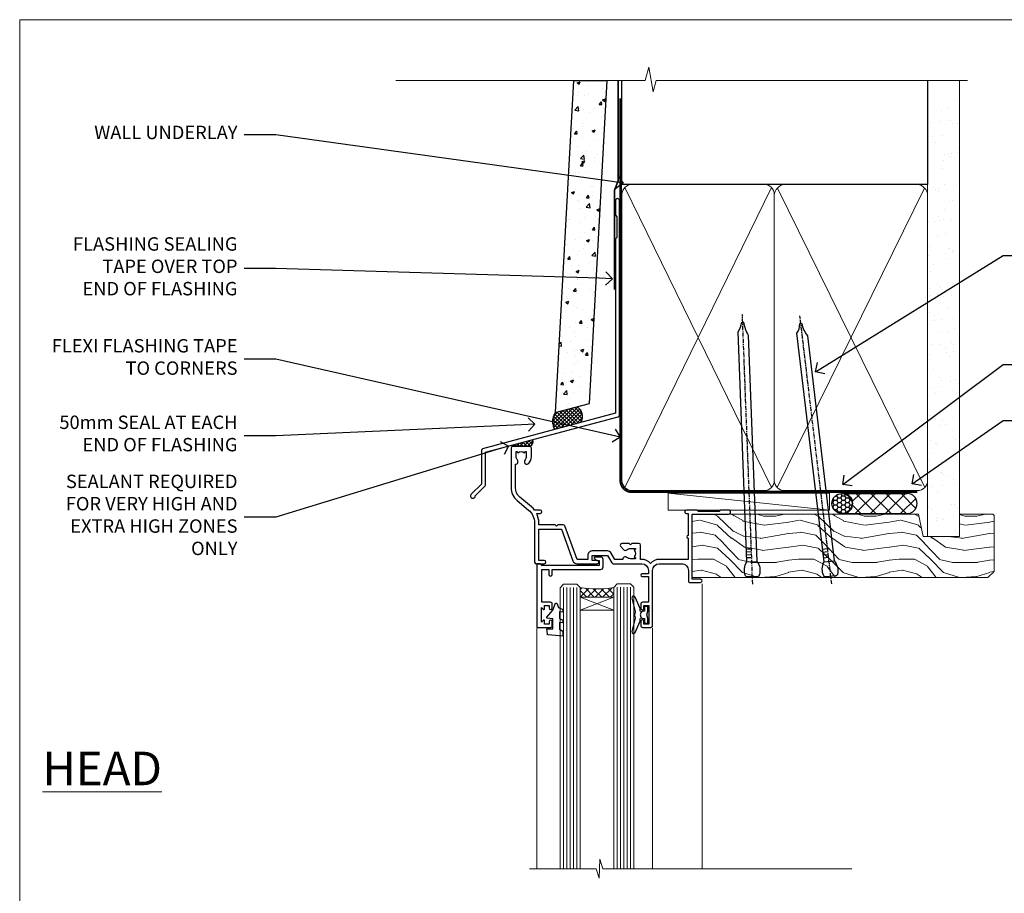
# Model space of a CAD drawing. Units: millimetres. Extents: x 1409 to 8566, y 792 to 2181.
# Drawn here: x 1413 to 1707, y 1481 to 1742 of the extents above; entities that cross this region are included whole.
import ezdxf
from ezdxf import colors
from ezdxf.entities.mleader import LeaderData, LeaderLine
from ezdxf.math import Vec2, Vec3

# ---------------------------------------------------------------- set-up
doc = ezdxf.new("R2010")
doc.units = ezdxf.units.MM
doc.linetypes.add('CENTER', pattern=[2, 1.25, -0.25, 0.25, -0.25])
doc.linetypes.add('Dashed', pattern=[564.4444465637206, 282.2222232818604, -282.2222232818602])
doc.layers.add('Aluminium Systems Ltd Joinery Detail', color=7, linetype='Continuous')
doc.layers.add('Aluminium Systems Ltd Notes', color=7, linetype='Continuous')
doc.layers.add('No Print', color=7, linetype='Continuous', plot=False)
doc.styles.add('ASL TXT 50', font='romans.shx', dxfattribs={"height": 100})
doc.styles.get("Standard").update_dxf_attribs({"font": 'arial.ttf'})

# ---------------------------------------------------------------- blocks, each defined once
blk = doc.blocks.new('Page Layout')
at = {"layer": 'Aluminium Systems Ltd Joinery Detail', "color": 8, "lineweight": 5}
blk.add_lwpolyline([(0, 693.9851618218306), (0, 0), (553.0825377109722, 0), (553.0825377109722, 693.9851618218306)], close=True, dxfattribs=at)
blk = doc.blocks.new('A003-20831')
at = {"ltscale": 3, "flags": 128}
blk.add_lwpolyline([(2.621724833123439, 15.09770384114668, 0.2216982705959261), (1.299999999994158, 12.26330668643422), (1.299999999996375, 5.286411627841545, -0.6591102582861645), (1.885438149261746, 4.038423408327873, 0.1837465194528689), (1.499998588842347, 3.024999999999892), (1.499998588827795, 1.499999999999801), (1.745371651287088, 1.499999999999801), (2.044747484062556, 1.85678222424579, 0.3639702342662044), (4.005249693606403, 1.85678222424579), (4.304625526381871, 1.499999999999801), (4.549998588827068, 1.499999999999801), (4.549998588827068, 3.024999999999892, 0.1837465194583253), (4.16455902838152, 4.038423408357431, -0.999999999994524), (5.285438149260701, 5.035233318218189, -0.1837465194588314), (6.049998588836162, 3.024999999999892), (6.049998588836162, 0.4999999999998007, -0.414213562373095), (5.549998588836162, -1.993224215831613e-13), (0.4999999999999445, 1.985815104424948e-13, -0.4142135623731117), (1.332267629550188e-15, 0.5000000000001986), (1.332267629550188e-15, 12.26330668643416, -0.2216982705959267), (1.786114639357949, 16.09357311172201), (5.213883549470895, 18.96973239064911, 0.2216982705959851), (6.999998188834867, 22.79999881593776), (6.999998188833674, 34.49999999999963, -0.414213562373095), (7.499998188833674, 34.99999999999963), (9.899998188833594, 34.99999999999963, -0.999999999999773), (9.899998188833708, 33.99999999999935), (8.299998188833685, 33.9999999999994), (8.299998188833515, 24.69999999999945), (15.02475718959443, 24.69999999999922), (18.4623199951875, 34.14462618632305, -0.3152987888789665), (19.6839204022092, 34.99999999999963), (25.69999818883258, 34.99999999999963, -0.9999999999999999), (25.69999818883258, 33.99999999999963), (24.19999818883281, 33.99999999999963), (24.19999818883281, 32.49999999999963), (28.75699818883146, 32.49999999999963), (30.05567001794367, 34.74995119388549, -0.2679793930046311), (30.48871089439086, 34.99999999999963), (38.99999818881133, 34.9999999999628), (38.99999818881133, 34.9999999999628, 0.4142135623720128), (40.99999818881133, 36.99999999995381), (40.99999818883202, 37.99999999999963), (39.09999818883222, 37.99999999999963, -0.9999999999999999), (39.09999818883222, 38.79999999999981), (40.99999818883202, 38.7999999999989), (40.99999818883202, 46.49999999999901), (39.1999981888336, 46.49999999999923, -0.4142135623724955), (38.6999981888336, 46.9999999999981), (38.69999818883167, 48.2999999999997, -0.9999999999999999), (39.59999818883222, 48.2999999999997), (39.59999818883222, 47.49999999999901), (41.09999818883222, 47.49999999999901), (41.09999818883222, 52.99999999999963), (39.59999818883222, 52.99999999999963), (39.59999818883131, 52.19999999999916, -0.9999999999999999), (38.69999818883258, 52.19999999999916), (38.69999818883258, 53.49999999999963, -0.414213562373095), (39.19999818883258, 53.99999999999963), (41.69999818883258, 53.99999999999963, -0.414213562373095), (42.19999818883258, 53.49999999999963), (42.19999818889369, 36.9999999999537, 0.4142135623720045), (44.19999818891444, 34.99999999996109), (50.89999818887367, 34.99999999996109, 0.4142135623731281), (52.89999818887367, 36.99999999996132), (52.89999818887333, 40.09999999995418, -0.4142135623736278), (53.39999818887424, 40.59999999995418), (56.49999818882316, 40.60000000000113, -1.000000000007788), (56.49999818883072, 39.59999999995418), (53.99999818885419, 39.59999999995418), (53.99999818888216, 20.19999799999951), (64.89997618887247, 20.19999799999951, -0.9999999999999999), (64.89997618887247, 18.99999999999946), (62.49998118887225, 18.99999999999946), (62.09998118887216, 19.39999899999967), (55.8999941888722, 19.39999899999967), (55.49999518887245, 18.99999999999991), (52.29999818883431, 18.9999999999994, -1.000000000000171), (52.29999818883437, 19.99999999999946), (52.79999818883425, 19.99999999999946), (52.79999818883425, 26.60029414588016, -0.9999999999999999), (52.79999818883425, 27.40029414588017), (52.79999818883425, 33.69999999996062), (44.19999818891398, 33.69999999996142, -0.2308117564101742), (41.59999818886286, 34.96775985673776, -0.230811756410174), (38.99999818881173, 33.69999999996142), (38.62498742550952, 33.6999999999982), (38.624987425509, 29.45000000001298, -0.4142135623730617), (38.124987425509, 28.95000000001303), (35.99998742544886, 28.95000000001303), (35.59998742544923, 29.35000000001313), (35.19998742544959, 28.95000000001303), (33.06955004410122, 28.95000000001303, -0.637070260807509), (32.68652782254173, 29.77139380485633), (33.51362572981566, 30.75709070727717, -0.4226584366887495), (34.58656401708873, 30.83543956044403, 0.1837465194615898), (35.59998742545423, 30.44999999998984), (37.12498742545387, 30.45000000003623), (37.12498742545387, 30.69537306244413), (36.76820520120992, 30.99474889521801, 0.3639702342667677), (36.76820520120947, 32.95525110476277), (37.12498742545387, 33.25462693753664), (37.12498742545387, 33.50000000000571), (35.59998742544695, 33.49999999999071, 0.1837465194457504), (34.58656401717809, 33.11456043956696, -0.6591109333994376), (33.33857584472986, 33.6999999999982), (30.95065122328589, 33.6999999999982), (29.8829044675964, 31.85012689589527, -0.2679793930049919), (28.75699818883146, 31.19999999999911), (24.19999818883326, 31.20000000000002, -0.4142135623731014), (22.89999818883314, 32.50000000000009), (22.89999818883314, 33.69999999999968), (19.68392040220925, 33.6999999999999), (16.05476953055501, 23.72898992833635, -0.3152987888789804), (15.58492322016207, 23.39999999999921), (14.00000895216476, 23.39999999999927), (13.60000895216558, 23.79999999999936), (13.20000895216595, 23.39999999999927), (8.299998188833515, 23.39999999999944), (8.29999818883323, 22.79999881593281, -0.1156499494947565), (7.643579200102296, 19.99999999999946), (8.699998188834913, 19.99999999999946, -0.9999999999999999), (8.699998188834913, 18.99999999999946), (7.024936894816053, 18.99999999999946, -0.05636039300286577), (6.049493743234736, 17.97386312007265)], format="xyb", close=True, dxfattribs=at)
blk = doc.blocks.new('Residential Awning Head DF')
at = {"layer": 'Aluminium Systems Ltd Joinery Detail', "lineweight": 5}
h = blk.add_hatch(dxfattribs=at)
h.set_pattern_fill('NET', color=256, scale=0.5, angle=-45.00000000000003)
h.set_pattern_definition([(314.9999999999999, (-816.4932158843085, -187.6567465441018), (1.122532015133645, 1.122532015133644), []), (44.99999999999994, (-816.4932158843085, -187.6567465441018), (-1.122532015133644, 1.122532015133645), [])])
edge = h.paths.add_edge_path()
edge.add_line((44.78656181198329, -25.50602517591856), (44.78656181198147, -25.4144431062517))
edge.add_arc((55.39382042436701, -20.50602517592311), 11.68787841521306, 204.8319352717457, 205.3276199956492)
edge.add_line((44.82942257835401, -25.50602517591856), (44.78656181198329, -25.50602517591856))
edge = h.paths.add_edge_path()
edge.add_arc((39.70411501521238, 3.124181100076974), 26.68783599326924, 259.1833199264915, 280.7798162743573, ccw=False)
edge.add_line((34.69568163159801, -23.08948299034623), (34.69568163159801, -26.00041468254481))
edge.add_line((34.69568163159801, -26.00041468254481), (44.69568163159801, -26.00041468253026))
edge.add_line((44.69568163159801, -26.00041468253026), (44.6956816315971, -23.09269996380713))
at = {"layer": 'Aluminium Systems Ltd Joinery Detail', "lineweight": 5, "ltscale": 3}
for p, q in [((29.69568163159801, -23.08948299034441), (29.69568163159801, -107.0818013966134)), ((30.69568163159801, -23.08948299034623), (30.69568163159801, -107.0818013966134)), ((31.69568163159801, -23.08948299034623), (31.69568163159801, -107.0818013966134)), ((32.69568163159801, -23.08948299034623), (32.69568163159801, -107.0818013966134)), ((33.69568163159801, -23.08948299034623), (33.69568163159801, -107.0818013966134)), ((45.69137572784911, -23.00000009003438), (45.69137572784911, -107.0818013966134)), ((46.69137572784911, -23.00000009003438), (46.69137572784911, -107.0818013966134)), ((47.69137572784911, -23.00000009003438), (47.69137572784911, -107.0818013966134)), ((48.69137572784911, -23.00000009003438), (48.69137572784911, -107.0818013966134)), ((49.69137572784911, -23.00000009003438), (49.69137572784911, -107.0818013966134))]:
    blk.add_line(p, q, dxfattribs=at)
at = {"layer": 'Aluminium Systems Ltd Joinery Detail', "linetype": 'Continuous', "lineweight": 5}
for p, q in [((71.0703711145024, -22.04809314226274), (71.0703711145024, -107.0818013966134)), ((56.28114113194188, -107.0818013966134), (56.28114113194188, -35.19788171842615)), ((21.75631114558217, -107.0818013966134), (21.75631114558217, -35.29146118943741))]:
    blk.add_line(p, q, dxfattribs=at)
at = {"layer": 'Aluminium Systems Ltd Joinery Detail', "lineweight": 5}
for p, q in [((44.69568163159801, -29.8717556576938), (34.69568163159801, -26.00041468253026)), ((44.69568163159801, -26.00041468253026), (34.69568163159801, -29.8717556576938))]:
    blk.add_line(p, q, dxfattribs=at)
at = {"layer": 'Aluminium Systems Ltd Joinery Detail'}
for points in [[(25.83626391769457, -27.50005028003111), (23.23626391769511, -27.50005028003111), (23.23626391769511, -17.70000028003128), (25.33626391769275, -17.70000028003128), (25.33626391769275, -19.20000028003128, 1), (26.33626391769275, -19.20000028003128), (26.33626391769275, -17.70000028003128), (40.78633891769522, -17.70000028003128, 0.4142135623730951), (41.53633891769522, -16.95000028003128), (41.53633891769522, -14.75000028007148, 0.414210532603183), (40.78634667591422, -14.0000002801115), (39.03593986543609, -13.99998510334613, 0.6681823785842405), (38.89451644034006, -14.34140645957346), (39.49453787358351, -14.94142789281691, 0.1989162654631827), (39.63596222959649, -15.00000653655739), (40.3363389176954, -15.00000028003146), (40.3363389176954, -16.50000028003146), (23.23626391769511, -16.50000028003146), (22.73626391769511, -16.00000028003056), (21.73626391769511, -16.00000028003146), (21.73626391769511, -35.00005028003111), (25.83626391769457, -35.00005028003111, 0.4142141725675061), (26.33626391769275, -34.50004923836409), (26.33626141769372, -33.30004934253416, 0.9999971726229095), (25.43626641770123, -33.30004867289504), (25.43626391769493, -34.00005028003111), (24.03626391769529, -34.00005028003111), (24.03626391769529, -33.05005278003123, 0.6681786379192987), (23.69484256145796, -32.90863142379371), (23.13626391769566, -33.46721006755602), (23.13626391769566, -29.0328904925053), (23.69484256145796, -29.59146913626851, 0.6681786379192988), (24.03626391769529, -29.45004778003099), (24.03626391769529, -28.50005028003111), (25.43626391769493, -28.50005028003111), (25.43626641770123, -29.20005188716718, 0.9999971726229092), (26.33626141769372, -29.20005121752806), (26.33626391769275, -28.00005132169813, 0.4142141725674394)], [(28.5254870943424, -35.51262325616958), (29.5254870943424, -36.13749260807899), (29.5254870943424, -37.63749260807899), (25.10329102421537, -37.25060058405402, -0.3639702342661976), (24.92148323314694, -37.06879279298514), (24.7754870943424, -35.40004929044935), (26.5254870943424, -35.40004929044935), (26.5254870943424, -32.40004929044935), (24.7754870943424, -32.24694412927906), (24.7754870943424, -31.94694412927888), (26.5254870943424, -29.86137534223904), (27.32373608542474, -27.72498127160484), (27.72723810325959, -27.72498127160484), (28.21177648620477, -29.02177580549355), (29.5254870943424, -29.66251528102712), (29.5254870943424, -30.46251528102707), (28.5254870943424, -30.37502661750123), (28.5254870943424, -32.37478269246126), (29.5254870943424, -32.86251528102716), (29.5254870943424, -33.66251528102712), (28.5254870943424, -33.57502661750105)], [(54.8912592437011, -32.38446039054347), (54.58981640221619, -31.25946039054347), (54.8912592437011, -30.13446039054347), (54.8912592437011, -28.75946039054347), (53.8912592437011, -28.75946039054347), (53.8912592437011, -30.14142640179362, 0.447213595499958), (52.6412592437011, -31.25946039054347, 0.4472135954999584), (53.8912592437011, -32.37749437929333), (53.8912592437011, -33.75946039054347), (54.8912592437011, -33.75946039054347)]]:
    blk.add_lwpolyline(points, format="xyb", close=True, dxfattribs=at)
at = {"layer": 'Aluminium Systems Ltd Joinery Detail', "lineweight": 5}
for points in [[(28.69568163159801, -107.0818013966134), (28.69568163159801, -23.18294703575689), (29.6987577161928, -22.08948299034623), (33.69561997952422, -22.08948299034623), (34.69568163159801, -23.08948299034623), (34.69568163159801, -107.0818013966134)], [(44.69137572784911, -107.0818013966134), (44.69137572784911, -23.09346413544504), (45.6944518124439, -22.00000009003438), (49.69131407577532, -22.00000009003438), (50.69137572784911, -23.00000009003438), (50.69137572784911, -107.0818013966134)]]:
    blk.add_lwpolyline(points, dxfattribs=at)
blk.add_lwpolyline([(44.69568163159801, -26.00041468253026), (34.69568163159801, -26.00041468253026), (34.69568163159801, -29.8717556576938), (44.69568163159801, -29.8717556576938)], close=True, dxfattribs=at)
at = {"layer": 'Aluminium Systems Ltd Joinery Detail'}
blk.add_lwpolyline([(53.07138741709578, -30.37471288724655), (52.78949543468043, -30.29918015820554, -0.3394542588633712), (52.6412592437011, -30.10599499294776), (52.6412592437011, -29.45946039054352, 0.1052493344124674), (52.62392160798727, -29.37800819184177), (51.09791515441674, -25.95582989378941, 0.9133919180647162), (50.15541487873151, -26.27759274439754), (51.11992759905041, -30.24435591147139, -0.1257362244887155), (51.11877501832049, -30.34337266203361), (50.88718012209409, -31.20769658108438, 0.1316524975874038), (50.88718012209409, -31.31122419912558), (51.11877501832049, -32.17554811905334, -0.1257362244887155), (51.11992759905041, -32.27456486961555), (50.15541487873151, -36.24132803668918, 0.913391918064716), (51.09791515441674, -36.56309088729754), (52.62392160798727, -33.14091258924518, 0.1052493344124674), (52.6412592437011, -33.05946039054343), (52.6412592437011, -32.41292578813918, -0.3394542588633712), (52.78949543468043, -32.21974062288141), (53.07138741709578, -32.1442078938404)], format="xyb", dxfattribs=at)
at = {"layer": 'Aluminium Systems Ltd Joinery Detail', "linetype": 'Continuous', "lineweight": 5}
blk.add_lwpolyline([(115.7617908218931, -107.0818013966134), (41.44592619272788, -107.0818013966134), (40.58242086211447, -104.2192067817275), (40.33242086211447, -109.857636202353), (39.42792279206168, -107.0818013966134), (19.59957064650433, -107.0818013966134)], dxfattribs=at)
at = {"layer": 'Aluminium Systems Ltd Joinery Detail', "lineweight": 5}
blk.add_arc((39.68645003337059, 5.600695049233899), 29.12886931597957, 260.1346049067602, 279.9022588924982, dxfattribs=at)
at = {"color": 0, "xscale": -1, "rotation": 180}
blk.add_blockref('A003-20831', (14.07037292564809, 18.99999972001982), dxfattribs=at)
blk = doc.blocks.new('J340-32186')
at = {"flags": 128}
blk.add_lwpolyline([(3.247665940288683, 14.27479351052079), (3.247665940288797, 4.237615433949982), (0.205025253169409, 1.194974746830537, 1.488371740198598), (1.399963552106995, 0.6928567709205543), (4.301219330881948, 3.594112549695422, 0.1989123673796601), (4.447665940288672, 3.947665940288699), (4.447665940288615, 13.73766461893558), (44.07620219637282, 24.3560989059808, 0.3394542588633702), (44.44679267382161, 24.83906181912533), (44.44679267382161, 88.8553983251358, 0.9999999999999999), (43.2467926738215, 88.8553983251358), (43.24679267382156, 84.45539832513582), (43.64679267382159, 84.05539832513578), (43.64679267382165, 77.85539832513582), (43.24679267382156, 77.45539832513585), (43.24679267382156, 25.37619071071056), (3.618256417737412, 14.75775642366533, 0.3394542588633703)], format="xyb", close=True, dxfattribs=at)
blk = doc.blocks.new('Fibre Cement Weatherboard DF Head Residential')
at = {"layer": 'Aluminium Systems Ltd Joinery Detail'}
h = blk.add_hatch(dxfattribs=at)
h.set_pattern_fill('AR-CONC', color=256, scale=0.05)
h.set_pattern_definition([(49.99999999999999, (21.93126602978737, -7.791092308132647), (9.1092334498002, -0.7969542769451543), [0.9525000000000001, -10.4775]), (355, (21.93126602978737, -7.791092308132647), (-1.762171071248467, 9.552842261951758), [0.762, -8.3820292085]), (100.4514447, (22.69036637978706, -7.857504983133367), (7.347062354517664, 8.755887595609755), [0.8095004399999988, -8.904512229999979]), (46.18420000000001, (21.93126602978737, -5.251092308132684), (13.5539520446065, -2.102116396636358), [1.42875, -15.71625]), (96.63555760999992, (23.06076102978705, -5.426267308132992), (11.87020670257515, 12.37130622988608), [1.214251157, -13.356780408]), (351.1841511700001, (21.93126602978737, -5.251092308132684), (11.87020670324885, 12.37130622927663), [1.1429983535, -12.572986596]), (21, (23.20126602978689, -5.886092308132902), (7.580719563456625, -5.11325990935438), [0.9525000000000001, -10.4775]), (326.0000000000001, (23.20126602978689, -5.886092308132902), (3.090101417382354, 9.209398306115963), [0.762, -8.382]), (71.45144499999999, (23.83299265978712, -6.312197303132962), (10.67082096393581, 4.096138444295263), [0.8095004400000001, -8.90449688]), (37.50000000000001, (21.93126602978737, -7.791092308132647), (0.1544301625295909, 4.227751943657656), [0, -8.2804, 0, -8.509, 0, -8.41375]), (7.499999999999999, (21.93126602978737, -7.791092308132647), (3.340983125515288, 5.009028740905975), [0, -4.8514, 0, -8.0899, 0, -3.20675]), (327.5, (19.09916602978683, -7.791092308132647), (6.77952975834357, -0.2864371996336729), [0, -3.175, 0, -9.906, 0, -13.1445]), (317.5, (17.8291660297873, -7.791092308132647), (7.406459069300903, 1.271324551666651), [0, -4.1275, 0, -6.578600000000001, 0, -9.3345])])
h.paths.add_polyline_path([(-95.30723762851721, 134.2475732881139), (-105.3225549395665, 134.2475732881139), (-110.8122447498999, 35.10154985104145), (-100.646099686026, 37.82556021104392)])
at = {"layer": 'Aluminium Systems Ltd Joinery Detail', "linetype": 'Dashed'}
h = blk.add_hatch(dxfattribs=at)
h.set_pattern_fill('ANSI37', color=256, scale=0.25)
h.set_pattern_definition([(45, (11.98293390359095, 0.02795308918030059), (-0.561266007566822, 0.5612660075668221), []), (135, (11.98293390359095, 0.02795308918030059), (-0.5612660075668221, -0.561266007566822), [])])
h.paths.add_polyline_path([(-104.2805009114363, 36.85256925752674), (-110.8004745925118, 35.10554757500995, 0.2877209820035721), (-110.9892171115794, 30.05467471947486), (-103.2043543409136, 32.14062241206193, 0.4087109280283713)])
at = {"layer": 'Aluminium Systems Ltd Joinery Detail'}
h = blk.add_hatch(dxfattribs=at)
h.set_pattern_fill('ANSI37', color=256, scale=0.25)
h.set_pattern_definition([(45, (12, 0), (-0.561266007566822, 0.5612660075668221), []), (135, (12, 0), (-0.5612660075668221, -0.561266007566822), [])])
h.paths.add_polyline_path([(-117.4574798248341, 27.04665159660362), (-123.6538954448124, 25.38632703526218, 0.0712014063286949), (-123.5021387080942, 24.95881806362377), (-118.4521401192583, 24.95881806362377, 0.3626215549495632)])
blk.add_line((-105.3225549395665, 134.2475732881139), (-95.30723762851721, 134.2475732881139), dxfattribs=at)
blk.add_lwpolyline([(-105.3225549395665, 134.2475732881139), (-110.8122447498999, 35.10154985104145), (-100.646099686026, 37.82556021104392), (-95.30723762851721, 134.2475732881139)], dxfattribs=at)
at = {"layer": 'Aluminium Systems Ltd Joinery Detail', "linetype": 'Dashed', "ltscale": 0.01, "const_width": 0.5}
blk.add_lwpolyline([(-92.03847588665167, 134.2475732881139), (-92.03847588665167, 104.3032121720053), (-93.15469764989439, 101.4263410606409), (-93.15469764989439, 71.77525424916985)], dxfattribs=at)
at = {"layer": 'Aluminium Systems Ltd Joinery Detail', "linetype": 'Dashed'}
for centre, radius, start, end in [((-106.1431717666987, 33.94829750752979), 3.450266237969743, 328.4042070844537, 57.32569132331265), ((-106.8694663161514, 32.42968956753975), 4.755317249664301, 145.7566753823624, 209.9632246466009)]:
    blk.add_arc(centre, radius, start, end, dxfattribs=at)
at = {"layer": 'Aluminium Systems Ltd Joinery Detail'}
for centre, radius, start, end in [((-119.2049391404412, 26.59830618533124, 1), 1.804058665207921, 294.663030901921, 14.38997533371707), ((-122.0845716626795, 25.70271441194473, 1), 1.600899155253711, 191.3984632026663, 207.6891313575012)]:
    blk.add_arc(centre, radius, start, end, dxfattribs=at)
blk.add_blockref('J340-32186', (-136.1109982406269, 9.535066214991275), dxfattribs=at)
blk = doc.blocks.new('_Open90')
at = {"color": 0, "linetype": 'ByBlock', "lineweight": -2}
for p, q in [((0, 0), (-1, 0)), ((-0.5, 0.5), (0, 0)), ((0, 0), (-0.5, -0.5))]:
    blk.add_line(p, q, dxfattribs=at)
blk = doc.blocks.new('Nail 75 JH')
at = {"linetype": 'CENTER'}
blk.add_line((0, 2.300118051928621), (0, -78.25849807356508), dxfattribs=at)
for p, q in [((1.5, -4.488319011024487), (-1.5, -4.488319011024458)), ((1.499999999999886, -5.730112436134704), (0.1255879953777708, -5.730112436134732)), ((1.499999999999886, -6.600592455787137), (0.1255879953777708, -6.600592455787137)), ((1.499999999999886, -7.471072475439541), (0.1255879953777708, -7.471072475439541)), ((1.499999999999886, -8.341552495091946), (0.1255879953778276, -8.341552495091946))]:
    blk.add_line(p, q)
blk.add_lwpolyline([(-1.5, -4.488319011024458, -0.2475267649991796), (-2.057234792368547, -0.3562033463117587, -0.331135080274166), (-1.578358480166685, 0), (1.578358480166685, 0, -0.331135080274166), (2.057234792368547, -0.3562033463117587, -0.2475267649991796), (1.499999999999886, -4.488319011024487), (1.5, -73.20877276569331, 0.1245641564323093), (0.2845258915276077, -75.96790802185205), (-0.2515467734666004, -75.96790802185205, 0.1012549879648114), (-1.5, -72.05351818931658)], format="xyb", close=True)
blk = doc.blocks.new('Fibre Cement Weatherboard DF Residential Liner')
at = {"layer": 'Aluminium Systems Ltd Joinery Detail'}
h = blk.add_hatch(dxfattribs=at)
h.set_pattern_fill('HONEY', color=256, scale=0.25)
h.set_pattern_definition([(0, (-220.4128369981033, -6579.245370717521), (1.190625, 0.68740766125), [0.79375, -1.5875]), (120, (-220.4128369981033, -6579.245370717521), (-1.190624997398548, 0.6874076657558477), [0.7937499999999995, -1.587499999999999]), (59.99999999999999, (-220.4128369981033, -6579.245370717521), (2.601452275818872e-09, 1.374815327005847), [-1.5875, 0.79375])])
h.paths.add_polyline_path([(21.93802892557801, 2.260348735015214, 1), (27.93802892557801, 2.260348735015214, 1)])
h = blk.add_hatch(dxfattribs=at)
h.set_pattern_fill('ANSI37', color=256)
h.set_pattern_definition([(45, (-220.4128369981033, -6579.245370717521), (-2.245064030267288, 2.245064030267288), []), (135, (-220.4128369981033, -6579.245370717521), (-2.245064030267288, -2.245064030267288), [])])
h.paths.add_polyline_path([(44.35675836776886, 5.260348735015214), (25.17420414063895, 5.260348735015214, -1), (25.17420414063895, -0.7396512649847864), (44.35675836776886, -0.7396512649847864, 1)])
at = {"layer": 'Aluminium Systems Ltd Joinery Detail', "lineweight": 5}
h = blk.add_hatch(dxfattribs=at)
h.set_pattern_fill('WOOD-3', color=256, scale=97.5, angle=30, style=0, pattern_type=2)
h.set_pattern_definition([(4.763599999999836, (472.3163182852143, -7171.838047056802), (-330.0000283895876, -29.9997459798375), [3.612479999999951, -357.6353699999959]), (348.6901, (475.9163182852137, -7171.538047056801), (120.0000225669286, -29.9999289648483), [4.58912999999999, -148.3814699999997]), (314.9999999999999, (480.4163182852137, -7172.438047056798), (-3.306523113702664e-14, -30.00000928346856), [3.39411, -39.03228]), (313.1523999999999, (482.8163182852143, -7174.838047056802), (420.0000850164654, -449.9999261252569), [6.579509999999999, -651.37185]), (347.0054000000001, (487.3163182852143, -7179.638047056803), (-270.0000230324819, 59.99992732735074), [4.002509999999999, -396.2474099999998]), (360, (491.2163182852148, -7180.538047056801), (29.99999999999997, -30.00000000000003), [7.5, -22.5]), (9.462299999999765, (498.7163182852148, -7180.538047056801), (-150.0000232108592, -29.99994417607295), [3.649649999999993, -178.8332099999998]), (5.710599999999713, (472.3163182852143, -7179.938047056798), (-269.9999827048756, -30.00003943998845), [3.014969999999958, -298.4813099999965]), (360, (475.3163182852143, -7179.638047056803), (29.99999999999997, -30.00000000000003), [4.5, -25.5]), (331.6992, (479.8163182852143, -7179.638047056803), (329.9998535928922, -180.0002662262795), [4.429439999999992, -438.5152499999991]), (307.8749999999999, (483.7163182852148, -7181.7380470568), (-120.0000559467582, 149.9999729816166), [6.841049999999986, -335.2115699999996]), (320.7106, (487.9163182852137, -7187.138047056803), (180.0000191874755, -149.9999889572949), [4.263809999999983, -422.1163199999984]), (353.6597999999999, (491.2163182852148, -7189.838047056802), (239.9999820781927, -30.00004736879107), [5.43324, -266.22831]), (11.88869999999988, (496.6163182852126, -7190.438047056798), (-419.9999190314803, -90.00031605746501), [5.82494999999993, -576.669689999991]), (6.709799999999706, (472.3163182852143, -7189.2380470568), (270.0000299325391, 29.99981643732056), [5.135159999999988, -508.3820999999992]), (356.6335, (477.4163182852137, -7188.638047056803), (479.999979659061, -30.00032890063538), [5.10881999999993, -505.7727899999929]), (326.3098999999999, (482.5163182852132, -7188.938047056798), (-59.99998673313475, 30.00004003521583), [5.408339999999997, -102.75822]), (312.5103999999999, (487.0163182852132, -7191.938047056798), (299.9997215504041, -330.0002602161362), [4.883640000000001, -483.48096]), (345.0686, (490.3163182852143, -7195.538047056801), (330.0000160477658, -89.99990861934462), [4.657259999999932, -461.0679899999934]), (360, (494.8163182852143, -7196.7380470568), (29.99999999999997, -30.00000000000003), [3.6, -26.4]), (12.99459999999981, (498.4163182852137, -7196.7380470568), (270.0000230324819, 59.99992732735004), [4.002509999999988, -396.2474099999986]), (360, (481.6163182852126, -7166.7380470568), (29.99999999999997, -30.00000000000003), [0, -30]), (136.8475999999999, (485.8163182852143, -7171.2380470568), (449.9999261252561, -420.0000850164664), [6.579509999999987, -651.3718499999991]), (153.4348999999999, (481.0163182852132, -7196.7380470568), (-29.99997473822719, 30.00003928189145), [2.68328999999997, -64.39874999999904]), (171.8698999999998, (478.6163182852126, -7195.538047056801), (-179.9999932938336, 29.99998067446644), [4.242629999999988, -207.8893799999995]), (203.1985999999998, (474.4163182852137, -7194.938047056798), (-149.9999919200123, -60.00003975794547), [2.284739999999974, -226.1884499999973]), (333.4349, (485.8163182852143, -7171.2380470568), (29.9999747382272, -30.00003928189145), [3.354089999999999, -63.72794999999999]), (353.2901999999999, (488.8163182852143, -7172.7380470568), (-270.0000299325392, 29.99981643732125), [5.135160000000001, -508.3821000000002]), (10.12469999999981, (493.9163182852137, -7173.338047056802), (509.9999636894718, 90.00025765850859), [8.532869999999988, -844.7548799999987]), (10.30479999999971, (472.3163182852143, -7168.538047056801), (180.0000288254371, 29.99984626607953), [3.354089999999962, -332.0560799999968]), (344.4759, (475.6163182852126, -7167.938047056798), (-330.0000307388759, 89.99993332816857), [5.604449999999995, -554.8417799999994]), (317.1211, (481.0163182852132, -7169.438047056798), (-390.0000237882238, 359.9999925974296), [5.731499999999942, -567.4176899999926]), (325.3047999999999, (485.2163182852148, -7173.338047056802), (299.9998277696255, -210.000258287834), [4.743419999999994, -469.5982199999992]), (350.5377, (489.1163182852126, -7176.038047056801), (150.0000232108592, -29.99994417607323), [5.474489999999993, -177.0083999999998]), (6.581899999999838, (494.5163182852132, -7176.938047056798), (-510.0000431378999, -59.99960101098861), [7.851749999999985, -777.3233999999981]), (8.130099999999889, (472.3163182852143, -7176.038047056801), (-179.9999932938336, -29.99998067446629), [4.242629999999988, -207.8893799999994]), (348.6901, (476.5163182852132, -7175.438047056798), (120.0000225669286, -29.9999289648483), [4.58912999999999, -148.3814699999997]), (317.4895999999999, (481.0163182852132, -7176.338047056802), (-330.0002602161357, 299.9997215504046), [4.88364, -483.4809599999999]), (314.9999999999999, (484.6163182852126, -7179.638047056803), (-3.306523113702664e-14, -30.00000928346856), [5.51544, -36.91098]), (342.646, (488.5163182852132, -7183.538047056801), (-390.0000605729049, 119.999835067774), [5.028929999999929, -497.862719999993]), (3.366499999999665, (493.3163182852143, -7185.038047056801), (-479.999979659061, -30.00032890063396), [5.108819999999982, -505.7727899999983]), (17.10269999999988, (498.4163182852137, -7184.7380470568), (300.0000519287099, 89.99986480290859), [4.080449999999997, -403.9636799999997]), (8.746199999999785, (472.3163182852143, -7183.538047056801), (209.9999800906905, 30.00012591172568), [3.945869999999956, -390.6425099999943]), (345.0686, (476.2163182852148, -7182.938047056798), (330.0000160477658, -89.99990861934462), [4.657259999999932, -461.0679899999934]), (327.9946, (480.7163182852148, -7184.138047056803), (-149.9999683436264, 90.000033161331), [5.66039999999999, -277.3590599999995]), (310.1009, (485.5163182852132, -7187.138047056803), (-329.9999417935546, 390.0000578863894), [7.451849999999999, -737.7326999999999]), (344.0546, (490.3163182852143, -7192.838047056802), (-120.0000037995646, 29.99999667889151), [4.368060000000001, -214.03524]), (6.008999999999801, (494.5163182852132, -7194.038047056801), (299.9999925271812, 29.99997952445504), [5.731499999999953, -567.4176899999941]), (23.19859999999977, (500.2163182852148, -7193.438047056798), (149.9999919200123, 60.00003975794549), [2.284739999999997, -226.1884499999996]), (9.462299999999765, (472.3163182852143, -7192.538047056801), (-150.0000232108592, -29.99994417607295), [3.649649999999993, -178.8332099999998]), (349.9919999999998, (475.9163182852137, -7191.938047056798), (329.9999866372434, -60.00010416469986), [5.178809999999973, -512.7014999999966]), (322.5946, (481.0163182852132, -7192.838047056802), (389.9997739494009, -300.000298578452), [6.42026999999999, -635.6077499999994]), (330.9453999999999, (486.1163182852126, -7166.7380470568), (210.0000115370904, -120.0000008159787), [3.08868, -305.78022]), (349.2156999999999, (488.8163182852143, -7168.2380470568), (-479.999985110828, 90.00001649037998), [6.413279999999983, -634.9134899999984]), (7.124999999999709, (495.1163182852126, -7169.438047056798), (-210.0000113953586, -29.99994845681877), [7.256039999999998, -234.6117])])
h.paths.add_polyline_path([(70.27868904447837, -18.0140691531733), (68.39935107364067, -19.78105676352516), (-19.79999314057341, -19.78105676352425), (-19.80000685935943, -0.9108401423573014), (47.69433628299498, -0.9108401423582109), (49.0267952893953, -7.573135174358868), (60.00244242331223, -7.573135174357958), (60.00244242331223, -0.9108401423573014), (69.84134757470088, -0.9108401423582109), (70.27868904447655, -1.327233581858309)])
blk.add_line((-26.91558842239465, 5.309851012747458), (21.21442113458602, 0.2891578576427491, -1), dxfattribs=at)
at = {"layer": 'Aluminium Systems Ltd Joinery Detail'}
for p, q in [((25.17420414063895, 5.260348735015214, -2.000000000000014), (44.35675836776886, 5.260348735015214, -2.000000000000014)), ((25.17420414063895, -0.7396512649847864, -2.000000000000014), (44.35675836776886, -0.7396512649847864, -2.000000000000014))]:
    blk.add_line(p, q, dxfattribs=at)
at = {"layer": 'Aluminium Systems Ltd Joinery Detail', "lineweight": 5}
blk.add_lwpolyline([(-26.91558842239465, 5.309851012747458), (21.21442113457783, 5.309851012747458), (21.21442113458602, 0.2891578576427491), (-26.91558842239874, 0.2891578576427491)], close=True, dxfattribs=at)
at = {"layer": 'Aluminium Systems Ltd Joinery Detail', "lineweight": 5, "elevation": -1}
blk.add_lwpolyline([(69.93981717614201, -0.9108401423573014), (60.00244242331223, -0.9108401423573014), (60.00244242331223, -7.573135174357958), (49.12526489083643, -7.573135174357958), (47.79280588443612, -0.9108401423573014), (-19.7999999999663, -0.9108401423573014), (-19.7999999999663, -19.78105676352425), (68.49782067508181, -19.78105676352425), (70.37715864591951, -18.01406915317239), (70.37715864591769, -1.327233581857399)], close=True, dxfattribs=at)
at = {"layer": 'Aluminium Systems Ltd Joinery Detail'}
blk.add_circle((24.93802892557801, 2.260348735015214, -2.000000000000014), 3, dxfattribs=at)
for centre in [(25.17420414063895, 2.260348735015214, -2.000000000000014), (44.35675836776886, 2.260348735015214, -2.000000000000014)]:
    blk.add_arc(centre, 3, 270, 90, dxfattribs=at)
for p, rotation in [((-1.780184159292503, -19.55737612610938), 182.193320942632), ((21.62458726496948, -19.46763910120717), 186.7683232742154)]:
    blk.add_blockref('Nail 75 JH', p, dxfattribs=dict(at, rotation=rotation))
blk = doc.blocks.new('90mm Framing Head DF')
at = {"layer": 'Aluminium Systems Ltd Joinery Detail'}
h = blk.add_hatch(dxfattribs=at)
h.set_pattern_fill('AR-SAND', color=256, scale=0.15)
h.set_pattern_definition([(37.50000000000001, (2.752012521404367, -0.2965873854882375), (-0.2400046943976069, 7.341198559940135), [0, -5.791200000000001, 0, -6.476999999999999, 0, -6.191249999999999]), (7.499999999999991, (2.752012521404367, -0.2965873854882375), (6.74284924707004, 10.75237650852531), [0, -3.124199999999997, 0, -5.219699999999993, 0, -2.000249999999996]), (327.5, (-1.934287478595706, -0.2965873854882375), (11.86488555362187, 0.02155777017818536), [0, -1.905, 0, -6.858, 0, -8.9535]), (317.5, (-1.934287478595706, -0.2965873854882375), (11.45334678708446, 3.343939848858243), [0, -0.9524999999999999, 0, -4.495799999999999, 0, -5.1435])])
h.paths.add_polyline_path([(121.7051410179106, -4.974167852421488), (112.2051516352531, -4.974167852421488), (112.2051516352531, -136.0727572585529), (121.7051410179106, -136.0727572585529)])
at = {"layer": 'Aluminium Systems Ltd Joinery Detail', "lineweight": 5}
for p, q in [((21.8902070747497, -121.4884683764285, 1.000000000000014), (65.56435836497167, -31.90371668820444, 1.000000000000028)), ((21.89020707474992, -31.90372089111588, 1.000000000000028), (65.56435836497167, -121.488464173518, 1.000000000000028)), ((67.34429782372263, -121.488464173518, 1.000000000000028), (111.2852963947694, -32.07778868243804, 2.000000000000043)), ((67.37588333483086, -32.07778868243804, 1.000000000000028), (111.3168819058772, -121.488464173518, 2.000000000000028))]:
    blk.add_line(p, q, dxfattribs=at)
at = {"layer": 'Aluminium Systems Ltd Joinery Detail', "linetype": 'Continuous', "lineweight": 5, "ltscale": 0.12}
blk.add_lwpolyline([(124.0794605486342, 0.02583214757851238), (31.17088015316381, 0.02583214757942187), (30.26716974467831, -3.408071571457185), (29.00057648131019, 4.009953336304534), (27.96321328679892, 0.02583214757942187), (-46.43420940680971, 0.02583214757851238)], dxfattribs=at)
at = {"layer": 'Aluminium Systems Ltd Joinery Detail', "linetype": 'Dashed', "elevation": 1.000000000000028}
blk.add_lwpolyline([(112.2051516352531, 0.02583214757851238), (112.2051516352531, -30.9928523858307), (21.00023734537399, -30.99285658874123), (21.00023734537399, 0.02582794466707128)], dxfattribs=at)
at = {"layer": 'Aluminium Systems Ltd Joinery Detail', "lineweight": 5, "elevation": 2.000000000000043}
blk.add_lwpolyline([(112.2051516352531, 0.02583214757851238), (112.2051516352531, -136.0727572585529), (121.7051410179106, -136.0727572585529), (121.7051410179106, 0.02583214757851238)], dxfattribs=at)
at = {"layer": 'Aluminium Systems Ltd Joinery Detail', "linetype": 'Dashed', "lineweight": 5, "ltscale": 0.01, "const_width": 0.25, "elevation": 1.250000000000028}
blk.add_lwpolyline([(20.85281424996128, -0.1668334945870811), (20.85314009187687, -119.339891385669, 0.4141438115441908), (24.04343579863939, -122.5115157312666), (109.1683049151175, -122.5115115283552)], format="xyb", dxfattribs=at)
at = {"layer": 'Aluminium Systems Ltd Joinery Detail', "linetype": 'CENTER', "lineweight": 5, "ltscale": 3, "const_width": 0.5, "elevation": 1.500000000000028}
blk.add_lwpolyline([(20.46738781151498, -5.311045418081449), (20.46738781151498, -119.339891385669, 0.4228853887479168), (24.04343579863962, -122.894293160125), (109.1683049151175, -122.8942889572136)], format="xyb", dxfattribs=at)
at = {"layer": 'Aluminium Systems Ltd Joinery Detail', "lineweight": 5, "elevation": 1.000000000000028}
for points in [[(66.45432809434715, -117.2315945536329), (66.45432809434715, -34.05229367896482, 0.4142135623730958), (63.41578137421175, -31.01374695882896), (24.03878406550984, -31.0137511617404, 0.4142135623730941), (21.00023734537444, -34.05229788187626), (21.00023734537444, -117.2315987565444)], [(112.2068516352529, -117.4398798936327), (112.2068516352529, -34.26057901896456, 0.368185424138678), (109.1683049151175, -31.01374695882896), (69.49287481448255, -31.01374695882896, 0.3681854241386793), (66.45432809434715, -34.26057901896456), (66.45432809434715, -117.4398798936327)], [(66.45432809434715, -36.16058630808948), (66.45432809434715, -119.3398871827576, -0.4142135623730958), (63.41578137421175, -122.3784339028934), (24.03878406550984, -122.3784381058049, -0.4142135623730941), (21.00023734537444, -119.339891385669), (21.00023734537444, -36.16059051100092)], [(112.2068516352529, -36.16058630808948), (112.2068516352529, -119.3398871827576, -0.4142135623730958), (109.1683049151175, -122.3784339028934), (69.49287481448255, -122.3784339028934, -0.4142135623730941), (66.45432809434715, -119.3398871827576), (66.45432809434715, -36.16058630808948)]]:
    blk.add_lwpolyline(points, format="xyb", dxfattribs=at)
blk = doc.blocks.new('Fibre Cement Weatherboard DF Head Text Residential')
at = {"layer": 'Aluminium Systems Ltd Notes', "color": 3, "lineweight": 5, "ltscale": 0.12}
ml = blk.add_multileader_mtext('Standard', dxfattribs=at)
ml.set_content('WALL UNDERLAY', color=3)
ml.set_leader_properties(color=8)
ml.set_arrow_properties(name='OPEN90')
ml.build(insert=Vec2(0, 0))
ml.multileader.update_dxf_attribs({"text_left_attachment_type": 2, "text_right_attachment_type": 2})
ctx = ml.context
ctx.base_point, ctx.plane_origin = Vec3(-51.13655873318632, 19.02326721632744), Vec3(99.05724246548016, -37.49343230247905)
ctx.left_attachment, ctx.right_attachment, ctx.text_align_type = 2, 2, 2
notes = []
notes.append((ctx, [(0, (1, 1, 0), (9.352644379010599, 19.02326721632744), (-1, 0), 9.40052644098273, [(0, [(113.0127590883658, 4.565713299611161)], 0, [])])]))
ctx.mtext.insert, ctx.mtext.width, ctx.mtext.alignment, ctx.mtext.line_spacing_style, ctx.mtext.flow_direction = Vec3(-2.047882061972359, 21.6899338829935), 56.04237814114141, 3, 2, 5
ml = blk.add_multileader_mtext('Standard', dxfattribs=at)
ml.set_content('FLASHING SEALING\\PTAPE OVER TOP\\P END OF FLASHING', color=3)
ml.set_leader_properties(color=8)
ml.set_arrow_properties(name='OPEN90')
ml.build(insert=Vec2(0, 0))
ml.multileader.update_dxf_attribs({"text_left_attachment_type": 2, "text_right_attachment_type": 2})
ctx = ml.context
ctx.base_point, ctx.plane_origin = Vec3(-56.96193390371837, -20.93141154124532), Vec3(73.90176718918701, -53.64008401343744)
ctx.left_attachment, ctx.right_attachment, ctx.text_align_type = 2, 2, 2
notes.append((ctx, [(0, (1, 1, 0), (9.352644379010599, -20.93141154124532), (-1, 0), 9.400526440982727, [(0, [(109.8175479061415, -23.97067756348224)], 0, [])])]))
ctx.mtext.insert, ctx.mtext.width, ctx.mtext.alignment, ctx.mtext.line_spacing_style, ctx.mtext.flow_direction = Vec3(-2.047882061972359, -11.59807820791139), 62.3803624409443, 3, 2, 5
ml = blk.add_multileader_mtext('Standard', dxfattribs=at)
ml.set_content('FLEXI FLASHING TAPE TO CORNERS', color=3)
ml.set_leader_properties(color=8)
ml.set_arrow_properties(name='OPEN90')
ml.build(insert=Vec2(0, 0))
ml.multileader.update_dxf_attribs({"text_left_attachment_type": 2, "text_right_attachment_type": 2})
ctx = ml.context
ctx.base_point, ctx.plane_origin = Vec3(-64.46261603195849, -47.9809859076413), Vec3(173.2167566211147, -160.1760274050721)
ctx.left_attachment, ctx.right_attachment, ctx.text_align_type = 2, 2, 2
notes.append((ctx, [(1, (1, 1, 0), (9.352644379010599, -47.9809859076413), (-1, 0), 9.40052644098273, [(0, [(112.1717714514216, -71.25483951679416)], 0, [])])]))
ctx.mtext.insert, ctx.mtext.width, ctx.mtext.defined_height, ctx.mtext.alignment, ctx.mtext.line_spacing_style, ctx.mtext.flow_direction = Vec3(-2.047882061972359, -41.9809859076413), 62.38036244094429, 16.49169063830847, 3, 2, 5
ml = blk.add_multileader_mtext('Standard', dxfattribs=at)
ml.set_content('50mm SEAL AT EACH END OF FLASHING ', color=3)
ml.set_leader_properties(color=8)
ml.set_arrow_properties(name='OPEN90')
ml.build(insert=Vec2(0, 0))
ml.multileader.update_dxf_attribs({"text_left_attachment_type": 2, "text_right_attachment_type": 2})
ctx = ml.context
ctx.base_point, ctx.plane_origin = Vec3(-60.50354372636458, -70.81857744597801), Vec3(47.74554292435005, -180.2661364512496)
ctx.left_attachment, ctx.right_attachment, ctx.text_align_type = 2, 2, 2
notes.append((ctx, [(0, (1, 1, 0), (9.352644379010144, -70.81857744597801), (-1, 0), 9.400526440981821, [(0, [(86.71271171230273, -67.41975149530754)], 0, [])])]))
ctx.mtext.insert, ctx.mtext.width, ctx.mtext.alignment, ctx.mtext.line_spacing_style, ctx.mtext.flow_direction = Vec3(-2.04788206197145, -64.81857744597801), 62.38036244094428, 3, 2, 5
ml = blk.add_multileader_mtext('Standard', dxfattribs=at)
ml.set_content('SEALANT REQUIRED FOR VERY HIGH AND EXTRA HIGH ZONES ONLY ', color=3)
ml.set_leader_properties(color=8)
ml.set_arrow_properties(name='OPEN90')
ml.build(insert=Vec2(0, 0))
ml.multileader.update_dxf_attribs({"text_left_attachment_type": 2, "text_right_attachment_type": 2})
ctx = ml.context
ctx.base_point, ctx.plane_origin = Vec3(-60.73001030208081, -95.11950310355496), Vec3(47.74554292435005, -204.4546535525078)
ctx.left_attachment, ctx.right_attachment, ctx.text_align_type = 2, 2, 2
notes.append((ctx, [(0, (1, 1, 0), (9.352644379010144, -95.11950310355496), (-1, 0), 9.400526440981821, [(0, [(78.81575777516491, -73.91738574846295)], 0, [])])]))
ctx.mtext.insert, ctx.mtext.width, ctx.mtext.defined_height, ctx.mtext.alignment, ctx.mtext.line_spacing_style, ctx.mtext.flow_direction = Vec3(-2.04788206197145, -82.4528364368889), 62.38036244094428, 38.55425811034805, 3, 2, 5
for ctx, leaders in notes:
    for number, flags, end, landing, length, lines in leaders:
        leader = LeaderData()
        leader.index, (leader.has_last_leader_line, leader.has_dogleg_vector, leader.attachment_direction) = number, flags
        leader.last_leader_point, leader.dogleg_vector, leader.dogleg_length = Vec3(end), Vec3(landing), length
        for number, points, colour, breaks in lines:
            line = LeaderLine()
            line.index, line.vertices, line.color, line.breaks = number, Vec3.list(points), colors.encode_raw_color(colour), breaks
            leader.lines.append(line)
        ctx.leaders.append(leader)
blk = doc.blocks.new('Liner Head Text')
at = {"layer": 'Aluminium Systems Ltd Notes', "color": 3, "lineweight": 5, "ltscale": 0.12}
ml = blk.add_multileader_mtext('Standard', dxfattribs=at)
ml.set_content('FIXINGS: PAIRS OF 75x3.15mm NAILS OR 1 X 8g 65MM SS SCREWS AT 150 FROM CORNERS AND 450 CENTRES', color=3)
ml.set_leader_properties(color=8)
ml.set_arrow_properties(name='OPEN90')
ml.build(insert=Vec2(0, 0))
ml.multileader.update_dxf_attribs({"text_left_attachment_type": 2, "text_right_attachment_type": 2})
ctx = ml.context
ctx.base_point, ctx.plane_origin = Vec3(14.1951896589843, 83.81996285652713, -1.000000000000014), Vec3(-210.3718602345543, -58.04152112250085, -1.000000000000014)
ctx.left_attachment, ctx.right_attachment = 2, 2
notes = []
notes.append((ctx, [(0, (1, 1, 0), (9.73035415677441, 83.81996285652713, -1.000000000000014), (1, 0), 4.464835502209894, [(0, [(-46.31840029073646, 49.14984630594881, -1.000000000000014)], 0, [])])]))
ctx.mtext.insert, ctx.mtext.width, ctx.mtext.line_spacing_style, ctx.mtext.flow_direction = Vec3(16.19518965898169, 103.1532961898611, -1.000000000000014), 55.16606061165112, 2, 5
ml = blk.add_multileader_mtext('Standard', dxfattribs=at)
ml.set_content('TEMPORARY FLAT PACKERS REMOVED FROM HEAD AFTER FIXING', color=3)
ml.set_leader_properties(color=8)
ml.set_arrow_properties(name='OPEN90')
ml.build(insert=Vec2(0, 0))
ml.multileader.update_dxf_attribs({"text_left_attachment_type": 2, "text_right_attachment_type": 2})
ctx = ml.context
ctx.base_point, ctx.plane_origin = Vec3(14.1951896589843, 51.35635006022312, -1.000000000000014), Vec3(-133.2863188025367, 168.9020168785883, -1.000000000000014)
ctx.left_attachment, ctx.right_attachment = 2, 2
notes.append((ctx, [(0, (1, 1, 0), (9.73035415677441, 51.35635006022312, -1.000000000000014), (1, 0), 4.464835502209894, [(0, [(-38.17631267456454, 15.52339379474324, -1.000000000000014)], 0, [])])]))
ctx.mtext.insert, ctx.mtext.width, ctx.mtext.defined_height, ctx.mtext.line_spacing_style, ctx.mtext.flow_direction = Vec3(16.19518965898169, 60.68968339355524, -1.000000000000014), 101.6537517503709, 9.448686068864237, 2, 5
ml = blk.add_multileader_mtext('Standard', dxfattribs=at)
ml.set_content('WATER RESISTANT\\PAIRSEAL ON PEF ROD', color=3)
ml.set_leader_properties(color=8)
ml.set_arrow_properties(name='OPEN90')
ml.build(insert=Vec2(0, 0))
ml.multileader.update_dxf_attribs({"text_left_attachment_type": 2, "text_right_attachment_type": 2})
ctx = ml.context
ctx.base_point, ctx.plane_origin = Vec3(14.1951896589843, 34.64665442085789, -1.000000000000014), Vec3(-144.9782377858864, 3.254790904285983, -1.000000000000014)
ctx.left_attachment, ctx.right_attachment = 2, 2
notes.append((ctx, [(0, (1, 1, 0), (9.73035415677441, 34.64665442085789, -1.000000000000014), (1, 0), 4.464835502209894, [(0, [(-17.45426895475248, 15.68812900463854, -1.000000000000014)], 0, [])])]))
ctx.mtext.insert, ctx.mtext.width, ctx.mtext.line_spacing_style, ctx.mtext.flow_direction = Vec3(16.19518965898169, 40.64665442085789, -1.000000000000014), 79.86544210516695, 2, 5
for ctx, leaders in notes:
    for number, flags, end, landing, length, lines in leaders:
        leader = LeaderData()
        leader.index, (leader.has_last_leader_line, leader.has_dogleg_vector, leader.attachment_direction) = number, flags
        leader.last_leader_point, leader.dogleg_vector, leader.dogleg_length = Vec3(end), Vec3(landing), length
        for number, points, colour, breaks in lines:
            line = LeaderLine()
            line.index, line.vertices, line.color, line.breaks = number, Vec3.list(points), colors.encode_raw_color(colour), breaks
            leader.lines.append(line)
        ctx.leaders.append(leader)

msp = doc.modelspace()

# ---------------------------------------------------------------- block references
at = {"layer": 'Aluminium Systems Ltd Joinery Detail', "linetype": 'Dashed'}
msp.add_blockref('90mm Framing Head DF', (1571.740782211977, 1723.436061724771, -1.000000000000028), dxfattribs=at)
at = {"layer": 'Aluminium Systems Ltd Joinery Detail'}
for name, p in [('Fibre Cement Weatherboard DF Head Residential', (1683.645621325821, 1589.214320584237)), ('Fibre Cement Weatherboard DF Residential Liner', (1633.443480806575, 1594.936439640576, 2.000000000000014)), ('Residential Awning Head DF', (1545.573109692078, 1595.225597778199, 1.000000000000014))]:
    msp.add_blockref(name, p, dxfattribs=at)
at = {"layer": 'Aluminium Systems Ltd Notes', "color": 3}
msp.add_blockref('Fibre Cement Weatherboard DF Head Text Residential', (1480.071948573364, 1688.254738161739), dxfattribs=at)
at = {"layer": 'Aluminium Systems Ltd Notes', "color": 3, "linetype": 'Dashed'}
msp.add_blockref('Liner Head Text', (1696.790315398208, 1587.363304466218, 1.000000000000014), dxfattribs=at)
at = {"layer": 'No Print'}
msp.add_blockref('Page Layout', (1413.030643808472, 1047.609308107969), dxfattribs=at)

# ---------------------------------------------------------------- texts
at = {"layer": 'Aluminium Systems Ltd Joinery Detail', "lineweight": 5, "insert": (1455.481496302941, 1523.126967301492), "char_height": 10, "width": 56.32408846670543, "attachment_point": 3, "style": 'ASL TXT 50'}
msp.add_mtext('{\\fArial|b0|i0|c0|p34;\\LHEAD}', dxfattribs=at)

doc.saveas('drawing.dxf')
